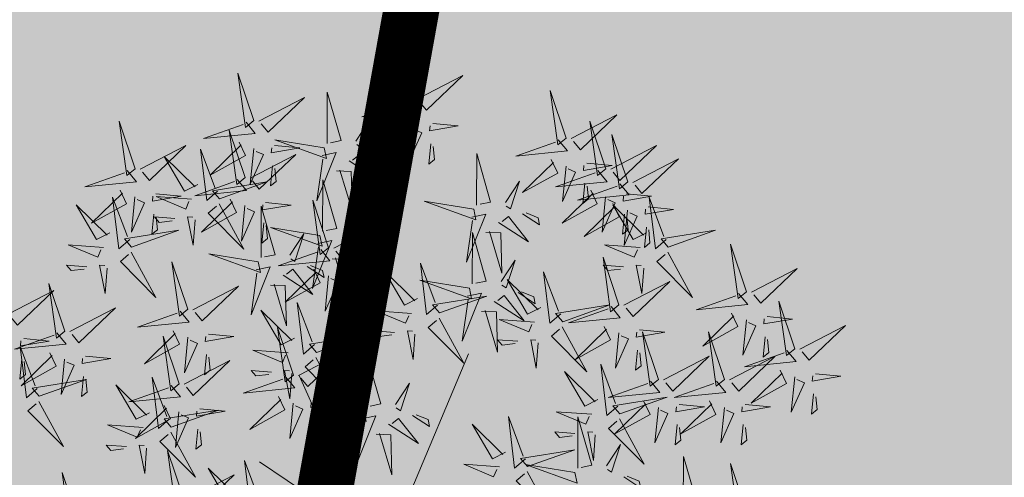
# Model space of a CAD drawing. Units: metres. Extents: x -4006019 to 550868, y 6580338 to 11369178.
# Drawn here: x 548801 to 548804, y 6582537 to 6582539 of the extents above; entities that cross this region are included whole.
import ezdxf
from ezdxf import colors
from ezdxf.entities.mleader import LeaderData, LeaderLine
from ezdxf.math import Vec2, Vec3

# ---------------------------------------------------------------- set-up
doc = ezdxf.new("R2010")
doc.units = ezdxf.units.M
doc.header["$MEASUREMENT"] = 0
for name, color, linetype in [('+PUUD', 86, 'Continuous'), ('OPT-hoonest_õigus', 7, 'Continuous'), ('OPT-kaitsevöönd', 7, 'Continuous'), ('OPT-parkla', 7, 'Continuous'), ('Planeeritav haljastus', 7, 'Continuous')]:
    doc.layers.add(name, color=color, linetype=linetype)

# ---------------------------------------------------------------- blocks, each defined once
blk = doc.blocks.new('dsfsdf')
at = {"layer": '+PUUD', "color": 32, "lineweight": 13}
for p, q in [((545104.8467, 6584745.7646), (545105.0814, 6584746.3228)), ((545104.7908, 6584745.7311), (545104.5561, 6584746.2558)), ((545104.7796, 6584745.7535), (545104.4332, 6584745.9879))]:
    blk.add_line(p, q, dxfattribs=at)
at = {"layer": '+PUUD', "lineweight": 13}
for points in [[(545104.9069, 6584747.1163), (545104.8576, 6584747.2639), (545104.8811, 6584747.095), (545104.9069, 6584747.1163)], [(545104.4155, 6584747.0481), (545104.3661, 6584747.1957), (545104.3896, 6584747.0268), (545104.4155, 6584747.0481)], [(545104.9227, 6584747.1148), (545105.0646, 6584747.1883), (545104.9511, 6584747.0803), (545104.9298, 6584747.1061)], [(545104.4312, 6584747.0466), (545104.5731, 6584747.1201), (545104.4596, 6584747.0121), (545104.4383, 6584747.038)], [(545104.6425, 6584746.9765), (545104.6432, 6584747.1364), (545104.6863, 6584746.9857), (545104.6535, 6584746.9788)], [(545105.3848, 6584746.9936), (545105.3354, 6584747.1412), (545105.359, 6584746.9723), (545105.3848, 6584746.9936)], [(545104.8826, 6584747.1107), (545104.9111, 6584747.0762), (545104.7508, 6584747.06), (545104.874, 6584747.1036)], [(545104.7323, 6584746.984), (545104.7755, 6584747.0501), (545104.7479, 6584746.9645), (545104.7346, 6584746.9731)], [(545105.4005, 6584746.992), (545105.5424, 6584747.0656), (545105.429, 6584746.9575), (545105.4076, 6584746.9834)], [(545104.3911, 6584747.0425), (545104.4196, 6584747.008), (545104.2593, 6584746.9918), (545104.3825, 6584747.0354)], [(545104.8609, 6584747.0493), (545104.8807, 6584747.0077), (545104.7718, 6584746.9469), (545104.868, 6584747.0407)], [(545104.9065, 6584747.029), (545104.896, 6584746.919), (545104.9365, 6584747.0103), (545104.9137, 6584747.0204)], [(545104.9709, 6584747.0387), (545105.0496, 6584747.0311), (545104.9608, 6584747.0158), (545104.9623, 6584747.0316)], [(545105.5077, 6584746.8981), (545105.4583, 6584747.0457), (545105.4818, 6584746.8768), (545105.5077, 6584746.8981)], [(545104.3881, 6584746.8708), (545104.3388, 6584747.0184), (545104.3623, 6584746.8495), (545104.3881, 6584746.8708)], [(545105.5759, 6584746.8572), (545105.5266, 6584747.0048), (545105.5501, 6584746.8359), (545105.5759, 6584746.8572)], [(545104.0626, 6584746.8966), (545104.2045, 6584746.9701), (545104.091, 6584746.8621), (545104.0697, 6584746.888)], [(545104.3031, 6584746.8289), (545104.2692, 6584746.7998), (545104.2497, 6584746.9596), (545104.2958, 6584746.8374)], [(545104.3694, 6584746.9811), (545104.3892, 6584746.9396), (545104.2803, 6584746.8787), (545104.3765, 6584746.9725)], [(545104.4151, 6584746.9609), (545104.4045, 6584746.8508), (545104.445, 6584746.9421), (545104.4222, 6584746.9522)], [(545104.4794, 6584746.9705), (545104.5581, 6584746.9629), (545104.4693, 6584746.9477), (545104.4708, 6584746.9634)], [(545104.6339, 6584746.9633), (545104.4802, 6584746.988), (545104.6408, 6584746.9305), (545104.6339, 6584746.9633)], [(545104.9649, 6584746.9758), (545104.9589, 6584746.9129), (545104.9761, 6584746.9271), (545104.972, 6584746.9671)], [(545105.3605, 6584746.988), (545105.3889, 6584746.9535), (545105.2287, 6584746.9373), (545105.3518, 6584746.9809)], [(545105.5234, 6584746.8966), (545105.6653, 6584746.9701), (545105.5518, 6584746.8621), (545105.5305, 6584746.888)], [(545104.2413, 6584746.8494), (545104.2001, 6584746.8287), (545104.137, 6584746.9364), (545104.2328, 6584746.8421)], [(545104.4039, 6584746.8693), (545104.5458, 6584746.9429), (545104.4323, 6584746.8348), (545104.411, 6584746.8607)], [(545104.6276, 6584746.9392), (545104.6713, 6584746.9484), (545104.6114, 6584746.7989), (545104.6298, 6584746.9282)], [(545104.711, 6584746.9225), (545104.8036, 6584746.8621), (545104.7415, 6584746.9403), (545104.7219, 6584746.9248)], [(545104.7853, 6584746.9495), (545104.8382, 6584746.915), (545104.8336, 6584746.9369), (545104.7962, 6584746.9518)], [(545105.1067, 6584746.7856), (545105.1074, 6584746.9455), (545105.1505, 6584746.7948), (545105.1177, 6584746.7879)], [(545105.5917, 6584746.8557), (545105.7336, 6584746.9292), (545105.6201, 6584746.8212), (545105.5988, 6584746.8471)], [(545104.4734, 6584746.9076), (545104.4674, 6584746.8447), (545104.4847, 6584746.8589), (545104.4805, 6584746.899)], [(545105.3387, 6584746.9266), (545105.3586, 6584746.885), (545105.2496, 6584746.8241), (545105.3458, 6584746.918)], [(545105.3844, 6584746.9063), (545105.3739, 6584746.7962), (545105.4143, 6584746.8875), (545105.3915, 6584746.8977)], [(545105.4488, 6584746.9159), (545105.5274, 6584746.9083), (545105.4387, 6584746.8931), (545105.4402, 6584746.9088)], [(545104.6718, 6584746.8914), (545104.7179, 6584746.8897), (545104.7213, 6584746.765), (545104.6828, 6584746.8937)], [(545105.4833, 6584746.8925), (545105.5118, 6584746.858), (545105.3515, 6584746.8418), (545105.4747, 6584746.8854)], [(545104.3638, 6584746.8653), (545104.3923, 6584746.8308), (545104.232, 6584746.8145), (545104.3552, 6584746.8582)], [(545104.3092, 6584746.8047), (545104.4558, 6584746.8571), (545104.2874, 6584746.8301), (545104.3092, 6584746.8047)], [(545104.6289, 6584746.7038), (545104.6295, 6584746.8637), (545104.6726, 6584746.713), (545104.6398, 6584746.7061)], [(545105.1965, 6584746.7931), (545105.2397, 6584746.8592), (545105.2121, 6584746.7736), (545105.1988, 6584746.7822)], [(545105.5516, 6584746.8516), (545105.58, 6584746.8171), (545105.4198, 6584746.8009), (545105.543, 6584746.8445)], [(545105.4428, 6584746.8531), (545105.4368, 6584746.7902), (545105.454, 6584746.8044), (545105.4499, 6584746.8444)], [(545104.0008, 6584746.8312), (545104.0206, 6584746.7896), (545103.9116, 6584746.7287), (545104.0079, 6584746.8225)], [(545104.0301, 6584746.6789), (545103.9962, 6584746.6498), (545103.9767, 6584746.8096), (545104.0228, 6584746.6874)], [(545104.0464, 6584746.8109), (545104.0359, 6584746.7008), (545104.0764, 6584746.7921), (545104.0535, 6584746.8022)], [(545104.1108, 6584746.8205), (545104.1894, 6584746.8129), (545104.1007, 6584746.7977), (545104.1022, 6584746.8134)], [(545104.2219, 6584746.8033), (545104.1117, 6584746.8116), (545104.2038, 6584746.773), (545104.2135, 6584746.796)], [(545105.4616, 6584746.8312), (545105.4814, 6584746.7896), (545105.3725, 6584746.7287), (545105.4687, 6584746.8225)], [(545105.5073, 6584746.8109), (545105.4967, 6584746.7008), (545105.5372, 6584746.7921), (545105.5144, 6584746.8022)], [(545105.5717, 6584746.8205), (545105.6503, 6584746.8129), (545105.5615, 6584746.7977), (545105.563, 6584746.8134)], [(545105.6957, 6584746.6789), (545105.6618, 6584746.6498), (545105.6423, 6584746.8096), (545105.6884, 6584746.6874)], [(545104.3421, 6584746.8039), (545104.3619, 6584746.7623), (545104.2529, 6584746.7014), (545104.3492, 6584746.7953)], [(545104.308, 6584746.7889), (545104.3844, 6584746.6486), (545104.2741, 6584746.7598), (545104.2995, 6584746.7817)], [(545104.3877, 6584746.7836), (545104.3772, 6584746.6735), (545104.4177, 6584746.7648), (545104.3949, 6584746.775)], [(545104.4377, 6584746.622), (545104.4384, 6584746.7818), (545104.4815, 6584746.6312), (545104.4487, 6584746.6243)], [(545104.4521, 6584746.7932), (545104.5308, 6584746.7856), (545104.442, 6584746.7704), (545104.4435, 6584746.7861)], [(545104.6475, 6584746.6527), (545104.5982, 6584746.8003), (545104.6217, 6584746.6314), (545104.6475, 6584746.6527)], [(545104.7187, 6584746.7113), (545104.7619, 6584746.7774), (545104.7342, 6584746.6917), (545104.721, 6584746.7004)], [(545105.0981, 6584746.7724), (545104.9444, 6584746.7971), (545105.105, 6584746.7396), (545105.0981, 6584746.7724)], [(545105.5299, 6584746.7902), (545105.5497, 6584746.7486), (545105.4407, 6584746.6878), (545105.537, 6584746.7816)], [(545105.6339, 6584746.6994), (545105.5927, 6584746.6787), (545105.5296, 6584746.7864), (545105.6254, 6584746.6921)], [(545105.6399, 6584746.7796), (545105.7185, 6584746.772), (545105.6298, 6584746.7568), (545105.6313, 6584746.7725)], [(545104.1048, 6584746.7576), (545104.0988, 6584746.6947), (545104.116, 6584746.7089), (545104.1119, 6584746.749)], [(545104.1699, 6584746.7439), (545104.1069, 6584746.7486), (545104.1214, 6584746.7317), (545104.1614, 6584746.7366)], [(545104.2329, 6584746.7391), (545104.2269, 6584746.6604), (545104.2099, 6584746.7488), (545104.2256, 6584746.7476)], [(545105.0917, 6584746.7483), (545105.1355, 6584746.7575), (545105.0756, 6584746.608), (545105.094, 6584746.7373)], [(545105.1752, 6584746.7316), (545105.2678, 6584746.6712), (545105.2057, 6584746.7494), (545105.1861, 6584746.7339)], [(545105.2495, 6584746.7586), (545105.3024, 6584746.7241), (545105.2978, 6584746.746), (545105.2604, 6584746.7609)], [(545105.5656, 6584746.7576), (545105.5596, 6584746.6947), (545105.5769, 6584746.7089), (545105.5728, 6584746.749)], [(545105.5755, 6584746.77), (545105.565, 6584746.6599), (545105.6055, 6584746.7512), (545105.5826, 6584746.7613)], [(545104.4461, 6584746.7303), (545104.4401, 6584746.6674), (545104.4573, 6584746.6816), (545104.4532, 6584746.7217)], [(545104.6202, 6584746.6906), (545104.4666, 6584746.7153), (545104.6271, 6584746.6578), (545104.6202, 6584746.6906)], [(545104.6633, 6584746.6511), (545104.8052, 6584746.7247), (545104.6917, 6584746.6166), (545104.6704, 6584746.6425)], [(545105.6339, 6584746.7167), (545105.6279, 6584746.6538), (545105.6451, 6584746.668), (545105.641, 6584746.7081)], [(545104.5275, 6584746.6295), (545104.5707, 6584746.6956), (545104.5431, 6584746.6099), (545104.5298, 6584746.6186)], [(545105.0931, 6584746.5402), (545105.0937, 6584746.7), (545105.1368, 6584746.5494), (545105.104, 6584746.5425)], [(545105.136, 6584746.7005), (545105.1821, 6584746.6988), (545105.1855, 6584746.5741), (545105.147, 6584746.7028)], [(545105.7018, 6584746.6547), (545105.8483, 6584746.7071), (545105.6799, 6584746.6801), (545105.7018, 6584746.6547)], [(545103.9489, 6584746.6533), (545103.8386, 6584746.6616), (545103.9307, 6584746.623), (545103.9404, 6584746.646)], [(545104.6139, 6584746.6664), (545104.6576, 6584746.6756), (545104.5977, 6584746.5262), (545104.6162, 6584746.6555)], [(545104.6974, 6584746.6498), (545104.79, 6584746.5894), (545104.7279, 6584746.6676), (545104.7083, 6584746.6521)], [(545104.7716, 6584746.6768), (545104.8246, 6584746.6423), (545104.82, 6584746.6641), (545104.7826, 6584746.6791)], [(545105.6145, 6584746.6533), (545105.5043, 6584746.6616), (545105.5964, 6584746.623), (545105.606, 6584746.646)], [(545105.9446, 6584746.5163), (545105.8952, 6584746.6639), (545105.9187, 6584746.495), (545105.9446, 6584746.5163)], [(545104.0349, 6584746.6389), (545104.1114, 6584746.4986), (545104.001, 6584746.6098), (545104.0265, 6584746.6317)], [(545104.4291, 6584746.6088), (545104.2754, 6584746.6335), (545104.436, 6584746.576), (545104.4291, 6584746.6088)], [(545104.6232, 6584746.6471), (545104.6517, 6584746.6126), (545104.4914, 6584746.5964), (545104.6146, 6584746.64)], [(545105.5486, 6584746.4754), (545105.4993, 6584746.623), (545105.5228, 6584746.4541), (545105.5486, 6584746.4754)], [(545105.7006, 6584746.6389), (545105.777, 6584746.4986), (545105.6667, 6584746.6098), (545105.6921, 6584746.6317)], [(545103.9598, 6584746.5891), (545103.9538, 6584746.5104), (545103.9368, 6584746.5988), (545103.9526, 6584746.5976)], [(545104.2107, 6584746.4618), (545104.1613, 6584746.6094), (545104.1848, 6584746.4405), (545104.2107, 6584746.4618)], [(545104.4228, 6584746.5846), (545104.4665, 6584746.5938), (545104.4066, 6584746.4443), (545104.4251, 6584746.5737)], [(545104.5805, 6584746.595), (545104.6334, 6584746.5605), (545104.6288, 6584746.5823), (545104.5914, 6584746.5973)], [(545104.6582, 6584746.6187), (545104.7042, 6584746.617), (545104.7076, 6584746.4922), (545104.6691, 6584746.621)], [(545104.9857, 6584746.4744), (545104.9518, 6584746.4452), (545104.9323, 6584746.6051), (545104.9785, 6584746.4828)], [(545105.1829, 6584746.5477), (545105.2261, 6584746.6138), (545105.1984, 6584746.5281), (545105.1852, 6584746.5367)], [(545105.5625, 6584746.5939), (545105.4995, 6584746.5986), (545105.514, 6584746.5817), (545105.554, 6584746.5866)], [(545105.6255, 6584746.5891), (545105.6195, 6584746.5104), (545105.6024, 6584746.5988), (545105.6182, 6584746.5976)], [(545104.5062, 6584746.568), (545104.5989, 6584746.5076), (545104.5367, 6584746.5858), (545104.5172, 6584746.5703)], [(545104.6015, 6584746.5857), (545104.6213, 6584746.5441), (545104.5124, 6584746.4832), (545104.6086, 6584746.5771)], [(545104.6471, 6584746.5654), (545104.6366, 6584746.4553), (545104.6771, 6584746.5466), (545104.6543, 6584746.5568)], [(545104.7115, 6584746.5751), (545104.7902, 6584746.5674), (545104.7014, 6584746.5522), (545104.7029, 6584746.568)], [(545104.9239, 6584746.4949), (545104.8828, 6584746.4742), (545104.8197, 6584746.5819), (545104.9155, 6584746.4876)], [(545105.368, 6584746.4471), (545105.3341, 6584746.418), (545105.3146, 6584746.5778), (545105.3607, 6584746.4556)], [(545105.9603, 6584746.5148), (545106.1022, 6584746.5883), (545105.9887, 6584746.4803), (545105.9674, 6584746.5062)], [(545104.2264, 6584746.4602), (545104.3683, 6584746.5338), (545104.2548, 6584746.4257), (545104.2335, 6584746.4516)], [(545104.4671, 6584746.5369), (545104.5131, 6584746.5352), (545104.5165, 6584746.4104), (545104.478, 6584746.5392)], [(545105.0844, 6584746.527), (545104.9308, 6584746.5517), (545105.0913, 6584746.4942), (545105.0844, 6584746.527)], [(545105.3062, 6584746.4676), (545105.265, 6584746.4469), (545105.202, 6584746.5546), (545105.2977, 6584746.4603)], [(545105.5643, 6584746.4739), (545105.7063, 6584746.5474), (545105.5928, 6584746.4394), (545105.5715, 6584746.4653)], [(545104.7055, 6584746.5122), (545104.6995, 6584746.4493), (545104.7167, 6584746.4635), (545104.7126, 6584746.5035)], [(545104.9918, 6584746.4502), (545105.1384, 6584746.5025), (545104.97, 6584746.4756), (545104.9918, 6584746.4502)], [(545105.0781, 6584746.5028), (545105.1218, 6584746.512), (545105.0619, 6584746.3625), (545105.0804, 6584746.4919)], [(545105.1615, 6584746.4861), (545105.2542, 6584746.4258), (545105.1921, 6584746.504), (545105.1725, 6584746.4884)], [(545105.2358, 6584746.5132), (545105.2887, 6584746.4787), (545105.2842, 6584746.5005), (545105.2467, 6584746.5155)], [(545105.9202, 6584746.5107), (545105.9487, 6584746.4762), (545105.7884, 6584746.46), (545105.9116, 6584746.5036)], [(545104.6035, 6584746.3517), (545104.5696, 6584746.3225), (545104.5501, 6584746.4824), (545104.5962, 6584746.3601)], [(545105.3741, 6584746.4229), (545105.5207, 6584746.4753), (545105.3523, 6584746.4483), (545105.3741, 6584746.4229)], [(545105.5243, 6584746.4698), (545105.5527, 6584746.4353), (545105.3925, 6584746.4191), (545105.5157, 6584746.4627)], [(545106.0947, 6584746.339), (545106.0454, 6584746.4866), (545106.0689, 6584746.3177), (545106.0947, 6584746.339)], [(545103.8441, 6584746.3921), (545103.986, 6584746.4656), (545103.8726, 6584746.3576), (545103.8512, 6584746.3834)], [(545104.1863, 6584746.4562), (545104.2148, 6584746.4217), (545104.0545, 6584746.4055), (545104.1777, 6584746.4491)], [(545104.5417, 6584746.3721), (545104.5005, 6584746.3515), (545104.4374, 6584746.4592), (545104.5332, 6584746.3648)], [(545104.9046, 6584746.4488), (545104.7943, 6584746.4571), (545104.8864, 6584746.4185), (545104.8961, 6584746.4415)], [(545105.1224, 6584746.4551), (545105.1684, 6584746.4534), (545105.1718, 6584746.3286), (545105.1333, 6584746.4574)], [(545105.8985, 6584746.4493), (545105.9183, 6584746.4078), (545105.8094, 6584746.3469), (545105.9056, 6584746.4407)], [(545106.0085, 6584746.4387), (545106.0872, 6584746.4311), (545105.9984, 6584746.4159), (545105.9999, 6584746.4316)], [(545104.9906, 6584746.4344), (545105.067, 6584746.294), (545104.9567, 6584746.4053), (545104.9821, 6584746.4271)], [(545105.2869, 6584746.4215), (545105.1766, 6584746.4298), (545105.2687, 6584746.3912), (545105.2784, 6584746.4142)], [(545105.5026, 6584746.4084), (545105.5224, 6584746.3668), (545105.4134, 6584746.306), (545105.5097, 6584746.3998)], [(545105.9442, 6584746.4291), (545105.9336, 6584746.319), (545105.9741, 6584746.4103), (545105.9513, 6584746.4204)], [(545106.1105, 6584746.3375), (545106.2524, 6584746.4111), (545106.1389, 6584746.303), (545106.1176, 6584746.3289)], [(545104.1646, 6584746.3948), (545104.1844, 6584746.3532), (545104.0755, 6584746.2923), (545104.1717, 6584746.3862)], [(545104.2747, 6584746.3842), (545104.3533, 6584746.3765), (545104.2645, 6584746.3613), (545104.266, 6584746.3771)], [(545104.5383, 6584746.2572), (545104.489, 6584746.4048), (545104.5125, 6584746.2359), (545104.5383, 6584746.2572)], [(545104.6095, 6584746.3274), (545104.7561, 6584746.3798), (545104.5877, 6584746.3528), (545104.6095, 6584746.3274)], [(545104.8525, 6584746.3893), (545104.7895, 6584746.3941), (545104.8041, 6584746.3771), (545104.844, 6584746.382)], [(545104.9155, 6584746.3846), (545104.9095, 6584746.3058), (545104.8925, 6584746.3942), (545104.9083, 6584746.3931)], [(545105.3729, 6584746.4071), (545105.4493, 6584746.2668), (545105.339, 6584746.378), (545105.3644, 6584746.3999)], [(545105.5482, 6584746.3882), (545105.5377, 6584746.2781), (545105.5782, 6584746.3694), (545105.5553, 6584746.3795)], [(545105.6126, 6584746.3978), (545105.6912, 6584746.3902), (545105.6025, 6584746.375), (545105.604, 6584746.3907)], [(545105.6715, 6584746.2436), (545105.6221, 6584746.3912), (545105.6457, 6584746.2223), (545105.6715, 6584746.2436)], [(545105.8763, 6584746.2436), (545105.8269, 6584746.3912), (545105.8505, 6584746.2223), (545105.8763, 6584746.2436)], [(545104.2103, 6584746.3745), (545104.1997, 6584746.2644), (545104.2402, 6584746.3557), (545104.2174, 6584746.3659)], [(545105.2348, 6584746.3621), (545105.1718, 6584746.3668), (545105.1863, 6584746.3498), (545105.2263, 6584746.3548)], [(545105.2978, 6584746.3573), (545105.2918, 6584746.2786), (545105.2748, 6584746.367), (545105.2905, 6584746.3658)], [(545106.0025, 6584746.3758), (545105.9965, 6584746.3129), (545106.0138, 6584746.3271), (545106.0096, 6584746.3672)], [(545104.2686, 6584746.3213), (545104.2626, 6584746.2584), (545104.2799, 6584746.2726), (545104.2758, 6584746.3126)], [(545104.5223, 6584746.3261), (545104.412, 6584746.3343), (545104.5042, 6584746.2957), (545104.5138, 6584746.3188)], [(545104.554, 6584746.2557), (545104.696, 6584746.3293), (545104.5825, 6584746.2212), (545104.5612, 6584746.2471)], [(545104.7654, 6584746.1584), (545104.7661, 6584746.3182), (545104.8092, 6584746.1676), (545104.7763, 6584746.1607)], [(545105.6066, 6584746.3349), (545105.6006, 6584746.272), (545105.6178, 6584746.2862), (545105.6137, 6584746.3263)], [(545106.0704, 6584746.3335), (545106.0988, 6584746.299), (545105.9386, 6584746.2827), (545106.0618, 6584746.3264)], [(545103.8924, 6584746.316), (545103.971, 6584746.3084), (545103.8823, 6584746.2931), (545103.8838, 6584746.3089)], [(545104.6083, 6584746.3117), (545104.6848, 6584746.1713), (545104.5744, 6584746.2826), (545104.5999, 6584746.3044)], [(545105.5455, 6584746.1608), (545105.5116, 6584746.1316), (545105.4921, 6584746.2915), (545105.5382, 6584746.1692)], [(545105.6872, 6584746.2421), (545105.8291, 6584746.3156), (545105.7157, 6584746.2076), (545105.6943, 6584746.2334)], [(545105.892, 6584746.2421), (545106.0339, 6584746.3156), (545105.9205, 6584746.2076), (545105.8991, 6584746.2334)], [(545104.4702, 6584746.2666), (545104.4072, 6584746.2713), (545104.4218, 6584746.2544), (545104.4618, 6584746.2593)], [(545104.5333, 6584746.2619), (545104.5273, 6584746.1831), (545104.5102, 6584746.2715), (545104.526, 6584746.2703)], [(545105.4837, 6584746.1812), (545105.4425, 6584746.1606), (545105.3794, 6584746.2683), (545105.4752, 6584746.1739)], [(545106.0487, 6584746.2721), (545106.0685, 6584746.2305), (545105.9595, 6584746.1696), (545106.0558, 6584746.2635)], [(545106.1587, 6584746.2614), (545106.2373, 6584746.2538), (545106.1486, 6584746.2386), (545106.1501, 6584746.2543)], [(545104.0911, 6584746.1403), (545104.0499, 6584746.1197), (545103.9869, 6584746.2273), (545104.0826, 6584746.133)], [(545104.514, 6584746.2516), (545104.5424, 6584746.2172), (545104.3822, 6584746.2009), (545104.5054, 6584746.2445)], [(545104.8552, 6584746.1659), (545104.8984, 6584746.232), (545104.8707, 6584746.1463), (545104.8575, 6584746.1549)], [(545105.6472, 6584746.238), (545105.6756, 6584746.2035), (545105.5154, 6584746.1873), (545105.6386, 6584746.2309)], [(545105.852, 6584746.238), (545105.8804, 6584746.2035), (545105.7202, 6584746.1873), (545105.8433, 6584746.2309)], [(545106.0943, 6584746.2518), (545106.0838, 6584746.1417), (545106.1243, 6584746.233), (545106.1014, 6584746.2432)], [(545106.1527, 6584746.1985), (545106.1467, 6584746.1356), (545106.1639, 6584746.1498), (545106.1598, 6584746.1899)], [(545104.6023, 6584746.1796), (545104.6809, 6584746.172), (545104.5922, 6584746.1568), (545104.5937, 6584746.1725)], [(545104.7568, 6584746.1452), (545104.6031, 6584746.1699), (545104.7637, 6584746.1124), (545104.7568, 6584746.1452)], [(545105.5516, 6584746.1365), (545105.6981, 6584746.1889), (545105.5298, 6584746.1619), (545105.5516, 6584746.1365)], [(545105.6254, 6584746.1766), (545105.6453, 6584746.135), (545105.5363, 6584746.0742), (545105.6325, 6584746.168)], [(545105.7355, 6584746.166), (545105.8141, 6584746.1584), (545105.7254, 6584746.1432), (545105.7269, 6584746.1589)], [(545105.8302, 6584746.1766), (545105.85, 6584746.135), (545105.7411, 6584746.0742), (545105.8373, 6584746.168)], [(545105.9403, 6584746.166), (545106.0189, 6584746.1584), (545105.9302, 6584746.1432), (545105.9317, 6584746.1589)], [(545104.9081, 6584746.1314), (545104.9611, 6584746.0969), (545104.9565, 6584746.1187), (545104.9191, 6584746.1337)], [(545105.4643, 6584746.1352), (545105.3541, 6584746.1434), (545105.4462, 6584746.1048), (545105.4559, 6584746.1279)], [(545105.6711, 6584746.1563), (545105.6606, 6584746.0463), (545105.701, 6584746.1376), (545105.6782, 6584746.1477)], [(545105.8759, 6584746.1563), (545105.8654, 6584746.0463), (545105.9058, 6584746.1376), (545105.883, 6584746.1477)], [(545104.0718, 6584746.0943), (545103.9615, 6584746.1025), (545104.0536, 6584746.0639), (545104.0633, 6584746.087)], [(545104.5963, 6584746.1167), (545104.5903, 6584746.0538), (545104.6075, 6584746.068), (545104.6034, 6584746.1081)], [(545104.7504, 6584746.121), (545104.7942, 6584746.1302), (545104.7342, 6584745.9807), (545104.7527, 6584746.1101)], [(545104.8339, 6584746.1043), (545104.9265, 6584746.044), (545104.8644, 6584746.1222), (545104.8448, 6584746.1066)], [(545105.197, 6584746.0176), (545105.1558, 6584745.9969), (545105.0927, 6584746.1046), (545105.1885, 6584746.0103)], [(545105.2588, 6584745.9971), (545105.2249, 6584745.968), (545105.2054, 6584746.1279), (545105.2515, 6584746.0056)], [(545105.4207, 6584745.9675), (545105.4214, 6584746.1273), (545105.4645, 6584745.9767), (545105.4317, 6584745.9698)], [(545105.5504, 6584746.1208), (545105.6268, 6584745.9804), (545105.5165, 6584746.0916), (545105.5419, 6584746.1135)], [(545105.7295, 6584746.1031), (545105.7235, 6584746.0402), (545105.7407, 6584746.0544), (545105.7366, 6584746.0945)], [(545105.9343, 6584746.1031), (545105.9283, 6584746.0402), (545105.9455, 6584746.0544), (545105.9414, 6584746.0945)], [(545104.7947, 6584746.0733), (545104.8408, 6584746.0716), (545104.8442, 6584745.9468), (545104.8057, 6584746.0756)], [(545105.4123, 6584746.0757), (545105.3493, 6584746.0804), (545105.3638, 6584746.0635), (545105.4038, 6584746.0684)], [(545105.4753, 6584746.071), (545105.4693, 6584745.9922), (545105.4523, 6584746.0806), (545105.468, 6584746.0794)], [(545104.0197, 6584746.0348), (545103.9567, 6584746.0395), (545103.9713, 6584746.0226), (545104.0112, 6584746.0275)], [(545104.0827, 6584746.0301), (545104.0767, 6584745.9513), (545104.0597, 6584746.0397), (545104.0754, 6584746.0385)], [(545104.197, 6584745.8754), (545104.1476, 6584746.023), (545104.1712, 6584745.8541), (545104.197, 6584745.8754)], [(545105.2649, 6584745.9729), (545105.4114, 6584746.0253), (545105.243, 6584745.9983), (545105.2649, 6584745.9729)], [(545105.5105, 6584745.975), (545105.5537, 6584746.0411), (545105.5261, 6584745.9554), (545105.5128, 6584745.964)], [(545104.4396, 6584745.8608), (545104.4057, 6584745.8316), (545104.3862, 6584745.9915), (545104.4324, 6584745.8692)], [(545105.7484, 6584745.8448), (545105.7491, 6584746.0046), (545105.7922, 6584745.854), (545105.7593, 6584745.8471)], [(545105.9446, 6584745.8345), (545105.8952, 6584745.9821), (545105.9187, 6584745.8132), (545105.9446, 6584745.8345)], [(545104.3778, 6584745.8812), (545104.3366, 6584745.8606), (545104.2736, 6584745.9683), (545104.3694, 6584745.874)], [(545105.1776, 6584745.9715), (545105.0674, 6584745.9798), (545105.1595, 6584745.9412), (545105.1692, 6584745.9642)], [(545105.2637, 6584745.9572), (545105.3401, 6584745.8168), (545105.2298, 6584745.928), (545105.2552, 6584745.9499)], [(545105.4121, 6584745.9543), (545105.2584, 6584745.979), (545105.419, 6584745.9215), (545105.4121, 6584745.9543)], [(545104.2127, 6584745.8739), (545104.3546, 6584745.9475), (545104.2412, 6584745.8394), (545104.2198, 6584745.8653)], [(545105.5635, 6584745.9405), (545105.6164, 6584745.906), (545105.6118, 6584745.9278), (545105.5744, 6584745.9428)]]:
    blk.add_lwpolyline(points, dxfattribs=at)
at = {"layer": '+PUUD', "color": 78, "lineweight": 13}
for points in [[(545104.0468, 6584746.8981), (545103.9975, 6584747.0457), (545104.021, 6584746.8768), (545104.0468, 6584746.8981)], [(545104.0225, 6584746.8925), (545104.0509, 6584746.858), (545103.8907, 6584746.8418), (545104.0139, 6584746.8854)], [(545103.9682, 6584746.6994), (545103.9271, 6584746.6787), (545103.864, 6584746.7864), (545103.9598, 6584746.6921)], [(545104.0361, 6584746.6547), (545104.1827, 6584746.7071), (545104.0143, 6584746.6801), (545104.0361, 6584746.6547)], [(545103.8968, 6584746.5939), (545103.8338, 6584746.5986), (545103.8484, 6584746.5817), (545103.8884, 6584746.5866)], [(545103.8284, 6584746.3936), (545103.779, 6584746.5412), (545103.8025, 6584746.3723), (545103.8284, 6584746.3936)], [(545103.653, 6584746.4466), (545103.7949, 6584746.5202), (545103.6814, 6584746.4121), (545103.6601, 6584746.438)], [(545103.8041, 6584746.388), (545103.8325, 6584746.3535), (545103.6723, 6584746.3373), (545103.7954, 6584746.3809)], [(545104.1834, 6584746.23), (545104.134, 6584746.3776), (545104.1575, 6584746.2086), (545104.1834, 6584746.23)], [(545103.7012, 6584746.3705), (545103.7799, 6584746.3629), (545103.6911, 6584746.3477), (545103.6926, 6584746.3634)], [(545103.7433, 6584746.2153), (545103.7094, 6584746.1862), (545103.6899, 6584746.346), (545103.7361, 6584746.2238)], [(545103.7823, 6584746.3266), (545103.8021, 6584746.285), (545103.6932, 6584746.2242), (545103.7894, 6584746.318)], [(545103.6952, 6584746.3076), (545103.6892, 6584746.2447), (545103.7064, 6584746.2589), (545103.7023, 6584746.299)], [(545103.828, 6584746.3063), (545103.8175, 6584746.1963), (545103.8579, 6584746.2876), (545103.8351, 6584746.2977)], [(545104.1991, 6584746.2284), (545104.341, 6584746.302), (545104.2275, 6584746.1939), (545104.2062, 6584746.2198)], [(545103.7494, 6584746.1911), (545103.896, 6584746.2435), (545103.7276, 6584746.2165), (545103.7494, 6584746.1911)], [(545103.8864, 6584746.2531), (545103.8804, 6584746.1902), (545103.8976, 6584746.2044), (545103.8935, 6584746.2445)], [(545104.1529, 6584746.1198), (545104.119, 6584746.0907), (545104.0995, 6584746.2506), (545104.1457, 6584746.1283)], [(545104.159, 6584746.2244), (545104.1875, 6584746.1899), (545104.0272, 6584746.1736), (545104.1504, 6584746.2173)], [(545103.7482, 6584746.1753), (545103.8247, 6584746.035), (545103.7143, 6584746.1462), (545103.7397, 6584746.168)], [(545104.4923, 6584746.1903), (545104.5121, 6584746.1487), (545104.4031, 6584746.0878), (545104.4994, 6584746.1816)], [(545104.5379, 6584746.17), (545104.5274, 6584746.0599), (545104.5679, 6584746.1512), (545104.545, 6584746.1614)], [(545104.1373, 6584746.163), (545104.1571, 6584746.1214), (545104.0482, 6584746.0605), (545104.1444, 6584746.1544)], [(545104.159, 6584746.0956), (545104.3056, 6584746.148), (545104.1372, 6584746.121), (545104.159, 6584746.0956)], [(545104.183, 6584746.1427), (545104.1724, 6584746.0326), (545104.2129, 6584746.1239), (545104.1901, 6584746.1341)], [(545104.2473, 6584746.1523), (545104.326, 6584746.1447), (545104.2372, 6584746.1295), (545104.2387, 6584746.1452)], [(545104.1578, 6584746.0799), (545104.2342, 6584745.9395), (545104.1239, 6584746.0507), (545104.1493, 6584746.0726)], [(545104.2413, 6584746.0894), (545104.2353, 6584746.0265), (545104.2526, 6584746.0407), (545104.2485, 6584746.0808)], [(545103.8693, 6584745.8072), (545103.82, 6584745.9549), (545103.8435, 6584745.7859), (545103.8693, 6584745.8072)]]:
    blk.add_lwpolyline(points, dxfattribs=at)

msp = doc.modelspace()

# ---------------------------------------------------------------- hatches: boundary and pattern name
at = {"layer": 'OPT-kaitsevöönd', "ltscale": 0.5}
h = msp.add_hatch(dxfattribs=at)
h.set_pattern_fill('ANSI31', color=43, scale=20)
h.set_pattern_definition([(45, (0, 0), (-1.767766953, 1.767766953), [])])
h.paths.add_polyline_path([(548685.1159, 6582594.7017), (548793.6718, 6582604.635), (548765.2406, 6582445.6335), (548785.6498, 6582446.2808), (548814.5198, 6582606.7183), (548818.6243, 6582627.0714), (548805.2324, 6582626.0148), (548684.3589, 6582614.8274)])
at = {"layer": 'OPT-parkla', "ltscale": 0.5}
h = msp.add_hatch(color=9, dxfattribs=at)
h.dxf.hatch_style = 1
h.paths.add_polyline_path([(548884.7525, 6582537.9313), (548800.5275, 6582540.6546), (548799.4226, 6582523.4655), (548884.2498, 6582520.9282)])

# ---------------------------------------------------------------- linework, layer by layer
at = {"layer": 'OPT-kaitsevöönd', "color": 43, "ltscale": 0.5, "const_width": 0.2, "flags": 128}
msp.add_lwpolyline([(548685.1159, 6582594.7017), (548793.6718, 6582604.635), (548765.2406, 6582445.6335), (548785.6498, 6582446.2808), (548814.5198, 6582606.7183), (548818.6243, 6582627.0714), (548805.2324, 6582626.0148), (548684.3589, 6582614.8274), (548685.1159, 6582594.7017)], dxfattribs=at)

# ---------------------------------------------------------------- block references
at = {"layer": 'Planeeritav haljastus', "lineweight": 9, "xscale": 1.157406272891578, "yscale": 1.157406272891578, "zscale": 1.157406272891578}
msp.add_blockref('dsfsdf', (-82105.4809, -1038688.8219), dxfattribs=at)

# ---------------------------------------------------------------- leaders
at = {"layer": 'OPT-hoonest_õigus', "color": 250, "linetype": 'Continuous', "lineweight": 0}
ml = msp.add_multileader_mtext('Standard', dxfattribs=at)
ml.set_content('', color=250)
ml.set_leader_properties()
ml.build(insert=Vec2(0, 0))
ml.multileader.update_dxf_attribs({"text_right_attachment_type": 6, "dogleg_length": 0.36})
ctx = ml.context
ctx.base_point, ctx.plane_origin = Vec3(548758.5282, 6582549.4234), Vec3(548768.3175, 6582500.3993)
ctx.right_attachment, ctx.text_align_type = 6, 2
notes = []
notes.append((ctx, [(0, (1, 1, 0), (548762.8882, 6582547.4234), (-1, 0), 0.36, [(0, [(548813.1763, 6582528.4859)], 0, [])])]))
ctx.mtext.insert, ctx.mtext.alignment, ctx.mtext.flow_direction = Vec3(548760.5282, 6582551.4234), 3, 5
for ctx, leaders in notes:
    for number, flags, end, landing, length, lines in leaders:
        leader = LeaderData()
        leader.index, (leader.has_last_leader_line, leader.has_dogleg_vector, leader.attachment_direction) = number, flags
        leader.last_leader_point, leader.dogleg_vector, leader.dogleg_length = Vec3(end), Vec3(landing), length
        for number, points, colour, breaks in lines:
            line = LeaderLine()
            line.index, line.vertices, line.color, line.breaks = number, Vec3.list(points), colors.encode_raw_color(colour), breaks
            leader.lines.append(line)
        ctx.leaders.append(leader)

doc.saveas('drawing.dxf')
